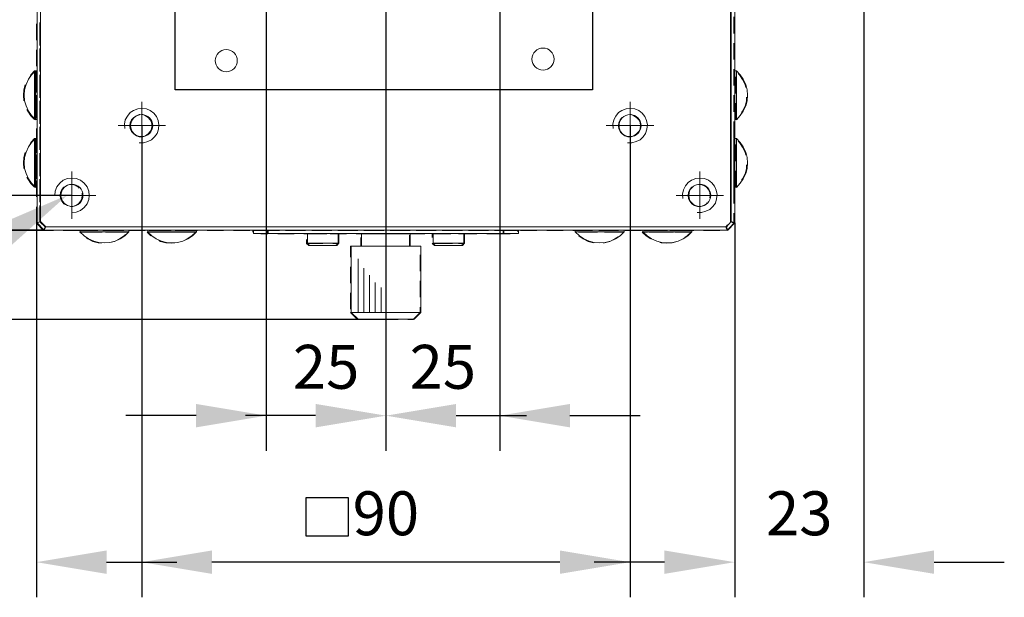
# Model space of a CAD drawing. Units: millimetres. Extents: x -67713 to 12318, y -7560 to 40105.
# Drawn here: x 12143 to 12199, y -7469 to -7436 of the extents above; entities that cross this region are included whole.
import ezdxf
from ezdxf import colors
from ezdxf.entities.mleader import LeaderData, LeaderLine
from ezdxf.math import Vec2, Vec3

# ---------------------------------------------------------------- set-up
doc = ezdxf.new("R2010")
doc.units = ezdxf.units.MM
doc.header["$LTSCALE"] = 10
doc.header["$PDMODE"] = 34
doc.layers.add('6文字层', color=3, linetype='Continuous')
doc.styles.get("Standard").update_dxf_attribs({"font": '黑体.ttf'})
doc.styles.add('TH-GBD2M', font='calibri.ttf', dxfattribs={"width": 0.8, "height": 2.5})
doc.dimstyles.new('TH-GBD2M', dxfattribs={"dimtxt": 2.5, "dimasz": 4, "dimexe": 2, "dimexo": 0, "dimgap": 1.5, "dimtad": 1, "dimdec": 4, "dimlfac": 0.1, "dimzin": 9, "dimdsep": 46, "dimtxsty": 'TH-GBD2M', "dimcen": 0, "dimclrt": 3, "dimadec": 0, "dimazin": 3, "dimtfac": 1, "dimtdec": 4, "dimtofl": 0, "dimtmove": 0, "dimatfit": 3, "dimfxl": 1, "dimtolj": 1, "dimtzin": 0, "dimarcsym": 0})

# ---------------------------------------------------------------- blocks, each defined once
blk = doc.blocks.new('*D1961')
at = {"layer": '6文字层', "color": 0, "lineweight": -2, "transparency": 16777216}
for p, q in [((12157.451, -7434.393), (12157.451, -7460.288)), ((12164.261, -7434.393), (12164.261, -7460.288)), ((12153.451, -7458.288), (12149.451, -7458.288)), ((12168.261, -7458.288), (12172.261, -7458.288))]:
    blk.add_line(p, q, dxfattribs=at)
at = {"layer": '6文字层', "color": 0, "transparency": 16777216}
for points in [[(12153.451, -7457.622), (12153.451, -7458.955), (12157.451, -7458.288)], [(12168.261, -7457.622), (12168.261, -7458.955), (12164.261, -7458.288)]]:
    blk.add_solid(points, dxfattribs=at)
at = {"layer": 'Defpoints', "color": 0, "transparency": 16777216}
for p in [(12157.451, -7434.393), (12164.261, -7434.393), (12157.451, -7458.288)]:
    blk.add_point(p, dxfattribs=at)
at = {"layer": '6文字层', "color": 3, "transparency": 16777216, "insert": (12160.856, -7455.508), "char_height": 2.5, "attachment_point": 5, "style": 'TH-GBD2M'}
blk.add_mtext('\\A1;25', dxfattribs=at)
blk = doc.blocks.new('*D1962')
at = {"layer": '6文字层', "color": 0, "lineweight": -2, "transparency": 16777216}
for p, q in [((12164.261, -7434.393), (12164.261, -7460.288)), ((12170.742, -7434.383), (12170.742, -7460.288)), ((12160.261, -7458.288), (12156.261, -7458.288)), ((12174.742, -7458.288), (12178.742, -7458.288))]:
    blk.add_line(p, q, dxfattribs=at)
at = {"layer": '6文字层', "color": 0, "transparency": 16777216}
for points in [[(12160.261, -7457.622), (12160.261, -7458.955), (12164.261, -7458.288)], [(12174.742, -7457.622), (12174.742, -7458.955), (12170.742, -7458.288)]]:
    blk.add_solid(points, dxfattribs=at)
at = {"layer": 'Defpoints', "color": 0, "transparency": 16777216}
for p in [(12164.261, -7434.393), (12170.742, -7434.383), (12164.261, -7458.288)]:
    blk.add_point(p, dxfattribs=at)
at = {"layer": '6文字层', "color": 3, "transparency": 16777216, "insert": (12167.502, -7455.508), "char_height": 2.5, "attachment_point": 5, "style": 'TH-GBD2M'}
blk.add_mtext('\\A1;25', dxfattribs=at)
blk = doc.blocks.new('*D1963')
at = {"layer": '6文字层', "color": 0, "lineweight": -2, "transparency": 16777216}
for p, q in [((12150.358, -7441.769), (12150.358, -7468.626)), ((12178.164, -7441.769), (12178.164, -7468.626)), ((12174.164, -7466.626), (12154.358, -7466.626))]:
    blk.add_line(p, q, dxfattribs=at)
at = {"layer": '6文字层', "color": 0, "transparency": 16777216}
for points in [[(12154.358, -7465.959), (12154.358, -7467.292), (12150.358, -7466.626)], [(12174.164, -7465.959), (12174.164, -7467.292), (12178.164, -7466.626)]]:
    blk.add_solid(points, dxfattribs=at)
at = {"layer": 'Defpoints', "color": 0, "transparency": 16777216}
for p in [(12150.358, -7441.769), (12178.164, -7441.769), (12150.358, -7466.626)]:
    blk.add_point(p, dxfattribs=at)
at = {"layer": '6文字层', "color": 3, "transparency": 16777216, "insert": (12164.261, -7463.845), "char_height": 2.5, "attachment_point": 5, "style": 'TH-GBD2M'}
blk.add_mtext('\\A1;90', dxfattribs=at)
blk = doc.blocks.new('*D1967')
at = {"layer": '6文字层', "color": 0, "lineweight": -2, "transparency": 16777216}
for p, q in [((12139.294, -7427.866), (12139.294, -7468.626)), ((12144.363, -7446.862), (12144.363, -7468.626)), ((12135.294, -7466.626), (12123.16, -7466.626)), ((12148.363, -7466.626), (12152.363, -7466.626))]:
    blk.add_line(p, q, dxfattribs=at)
at = {"layer": '6文字层', "color": 0, "transparency": 16777216}
for points in [[(12135.294, -7465.959), (12135.294, -7467.292), (12139.294, -7466.626)], [(12148.363, -7465.959), (12148.363, -7467.292), (12144.363, -7466.626)]]:
    blk.add_solid(points, dxfattribs=at)
at = {"layer": 'Defpoints', "color": 0, "transparency": 16777216}
for p in [(12139.294, -7427.866), (12144.363, -7446.862), (12139.294, -7466.626)]:
    blk.add_point(p, dxfattribs=at)
at = {"layer": '6文字层', "color": 3, "transparency": 16777216, "insert": (12127.227, -7463.845), "char_height": 2.5, "attachment_point": 5, "style": 'TH-GBD2M'}
blk.add_mtext('\\A1;12.5', dxfattribs=at)
blk = doc.blocks.new('*D1969')
at = {"layer": '6文字层', "color": 0, "lineweight": -2, "transparency": 16777216}
for p, q in [((12126.27, -7443.74), (12126.27, -7439.74)), ((12144.776, -7447.74), (12124.27, -7447.74)), ((12164.026, -7452.81), (12124.27, -7452.81)), ((12126.27, -7456.81), (12126.27, -7460.81))]:
    blk.add_line(p, q, dxfattribs=at)
at = {"layer": '6文字层', "color": 0, "transparency": 16777216}
for points in [[(12125.604, -7443.74), (12126.937, -7443.74), (12126.27, -7447.74)], [(12125.604, -7456.81), (12126.937, -7456.81), (12126.27, -7452.81)]]:
    blk.add_solid(points, dxfattribs=at)
at = {"layer": 'Defpoints', "color": 0, "transparency": 16777216}
for p in [(12126.27, -7447.74), (12144.776, -7447.74), (12164.026, -7452.81)]:
    blk.add_point(p, dxfattribs=at)
at = {"layer": '6文字层', "color": 3, "transparency": 16777216, "insert": (12123.49, -7450.275), "char_height": 2.5, "attachment_point": 5, "rotation": 90, "style": 'TH-GBD2M'}
blk.add_mtext('\\A1;12.5', dxfattribs=at)
blk = doc.blocks.new('*D1973')
at = {"layer": '6文字层', "color": 0, "lineweight": -2, "transparency": 16777216}
for p, q in [((12146.398, -7410.003), (12131.483, -7410.003)), ((12133.483, -7414.003), (12133.483, -7441.748)), ((12146.388, -7445.748), (12131.483, -7445.748))]:
    blk.add_line(p, q, dxfattribs=at)
at = {"layer": '6文字层', "color": 0, "transparency": 16777216}
for points in [[(12132.816, -7414.003), (12134.15, -7414.003), (12133.483, -7410.003)], [(12132.816, -7441.748), (12134.15, -7441.748), (12133.483, -7445.748)]]:
    blk.add_solid(points, dxfattribs=at)
at = {"layer": 'Defpoints', "color": 0, "transparency": 16777216}
for p in [(12146.398, -7410.003), (12133.483, -7445.748), (12146.388, -7445.748)]:
    blk.add_point(p, dxfattribs=at)
at = {"layer": '6文字层', "color": 3, "transparency": 16777216, "insert": (12130.702, -7427.875), "char_height": 2.5, "attachment_point": 5, "rotation": 90, "style": 'TH-GBD2M'}
blk.add_mtext('\\A1;100', dxfattribs=at)
blk = doc.blocks.new('*D1974')
at = {"layer": '6文字层', "color": 0, "lineweight": -2, "transparency": 16777216}
for p, q in [((12144.816, -7408.018), (12124.27, -7408.018)), ((12126.27, -7412.018), (12126.27, -7443.733)), ((12144.816, -7447.733), (12124.27, -7447.733))]:
    blk.add_line(p, q, dxfattribs=at)
at = {"layer": '6文字层', "color": 0, "transparency": 16777216}
for points in [[(12125.604, -7412.018), (12126.937, -7412.018), (12126.27, -7408.018)], [(12125.604, -7443.733), (12126.937, -7443.733), (12126.27, -7447.733)]]:
    blk.add_solid(points, dxfattribs=at)
at = {"layer": 'Defpoints', "color": 0, "transparency": 16777216}
for p in [(12144.816, -7408.018), (12126.27, -7447.733), (12144.816, -7447.733)]:
    blk.add_point(p, dxfattribs=at)
at = {"layer": '6文字层', "color": 3, "transparency": 16777216, "insert": (12123.49, -7427.875), "char_height": 2.5, "attachment_point": 5, "rotation": 90, "style": 'TH-GBD2M'}
blk.add_mtext('\\A1;120', dxfattribs=at)
blk = doc.blocks.new('*D1976')
at = {"layer": '6文字层', "color": 0, "lineweight": -2, "transparency": 16777216}
for p, q in [((12191.468, -7431.442), (12191.468, -7468.626)), ((12184.118, -7447.32), (12184.118, -7468.626)), ((12180.118, -7466.626), (12176.118, -7466.626)), ((12195.468, -7466.626), (12199.468, -7466.626))]:
    blk.add_line(p, q, dxfattribs=at)
at = {"layer": '6文字层', "color": 0, "transparency": 16777216}
for points in [[(12180.118, -7465.959), (12180.118, -7467.292), (12184.118, -7466.626)], [(12195.468, -7465.959), (12195.468, -7467.292), (12191.468, -7466.626)]]:
    blk.add_solid(points, dxfattribs=at)
at = {"layer": 'Defpoints', "color": 0, "transparency": 16777216}
for p in [(12191.468, -7431.442), (12184.118, -7447.32), (12184.118, -7466.626)]:
    blk.add_point(p, dxfattribs=at)
at = {"layer": '6文字层', "color": 3, "transparency": 16777216, "insert": (12187.793, -7463.845), "char_height": 2.5, "attachment_point": 5, "style": 'TH-GBD2M'}
blk.add_mtext('\\A1;23', dxfattribs=at)

msp = doc.modelspace()

# ---------------------------------------------------------------- linework, layer by layer
at = {"color": 7, "lineweight": 0}
msp.add_lwpolyline([(12144.40335, -7408.41104), (12144.6, -7408.48958), (12144.6, -7447.24143), (12144.40335, -7447.32003)], close=True, dxfattribs=at)
for points in [[(12184.11824, -7408.41104), (12184.11824, -7447.32003), (12183.92179, -7447.24143), (12183.92179, -7408.48958)], [(12183.88151, -7436.12128), (12183.88151, -7435.19113)], [(12144.36327, -7436.91842), (12144.36327, -7435.98828)], [(12144.5601, -7436.84041), (12144.5601, -7435.91026)], [(12183.88151, -7435.77246), (12183.88151, -7436.70261)], [(12184.07828, -7435.59761), (12184.07828, -7436.52776)], [(12144.5601, -7436.28733), (12144.5601, -7437.21748)], [(12183.88151, -7437.60821), (12183.88151, -7436.67806)], [(12183.88151, -7437.25938), (12183.88151, -7438.18953)], [(12184.07828, -7437.08454), (12184.07828, -7438.01469)], [(12144.36327, -7438.40535), (12144.36327, -7437.4752)], [(12144.5601, -7438.32734), (12144.5601, -7437.39719)], [(12144.5601, -7437.77426), (12144.5601, -7438.70441)], [(12183.88151, -7439.09513), (12183.88151, -7438.16498)], [(12144.30536, -7438.65387), (12144.089, -7438.88962), (12143.91208, -7439.14515), (12143.77465, -7439.43998), (12143.69611, -7439.73468), (12143.67627, -7440.04916), (12143.69611, -7440.36357), (12143.77465, -7440.65834), (12143.91208, -7440.9531), (12144.089, -7441.20863), (12144.30536, -7441.44438)], [(12144.00093, -7438.96657), (12144.04892, -7438.89741), (12144.26521, -7438.66081), (12144.26521, -7439.18622)], [(12144.26521, -7438.66081), (12144.36327, -7438.66081), (12144.36327, -7439.4929)], [(12144.40335, -7438.65387), (12144.30536, -7438.65387)], [(12144.30536, -7438.65387), (12144.30536, -7441.42473)], [(12144.5601, -7439.81426), (12144.5601, -7438.88412)], [(12183.88151, -7438.74631), (12183.88151, -7439.67646)], [(12184.07828, -7438.57146), (12184.07828, -7438.66081), (12184.07828, -7439.50161)], [(12184.17653, -7438.66081), (12184.07828, -7438.66081), (12184.07828, -7439.49271)], [(12184.21643, -7438.65387), (12184.11824, -7438.65387)], [(12184.21643, -7441.44438), (12184.43259, -7441.20863), (12184.60951, -7440.9531), (12184.74694, -7440.65834), (12184.82567, -7440.36357), (12184.84532, -7440.04916), (12184.82567, -7439.73468), (12184.74694, -7439.43998), (12184.60951, -7439.14515), (12184.43259, -7438.88962), (12184.21643, -7438.65387)], [(12184.21643, -7441.42473), (12184.21643, -7438.65387)], [(12184.31348, -7438.81075), (12184.39263, -7438.89741), (12184.56942, -7439.15222), (12184.70698, -7439.44685), (12184.75259, -7439.61837)], [(12143.65622, -7440.37117), (12143.63631, -7440.0563), (12143.65622, -7439.74168), (12143.73311, -7439.45232)], [(12144.26521, -7439.93774), (12144.26521, -7439.00759)], [(12144.36327, -7439.89228), (12144.36327, -7438.96213)], [(12144.5601, -7439.26119), (12144.5601, -7440.19133)], [(12184.17653, -7439.93813), (12184.17653, -7439.00798)], [(12184.17653, -7439.94468), (12184.17653, -7439.01453)], [(12144.26521, -7439.743), (12144.26521, -7440.67315)], [(12144.36327, -7440.04968), (12144.36327, -7440.97983)], [(12183.88151, -7440.58206), (12183.88151, -7439.65191)], [(12184.07828, -7440.04949), (12184.07828, -7440.97963)], [(12184.07828, -7440.05839), (12184.07828, -7440.98854)], [(12144.26521, -7441.42466), (12144.26521, -7440.49451)], [(12144.36327, -7441.3792), (12144.36327, -7440.44906)], [(12144.5601, -7441.30119), (12144.5601, -7440.37104)], [(12150.35774, -7440.42253), (12150.35774, -7443.11471)], [(12178.16385, -7440.42253), (12178.16385, -7443.11471)], [(12183.88151, -7440.23324), (12183.88151, -7441.16338)], [(12184.17653, -7441.42506), (12184.17653, -7440.49491)], [(12184.17653, -7441.43161), (12184.17653, -7440.50146)], [(12184.79807, -7440.17001), (12184.78539, -7440.37117), (12184.70698, -7440.66522), (12184.56942, -7440.95998), (12184.51309, -7441.04138)], [(12144.26521, -7441.22992), (12144.26521, -7441.43161), (12144.04892, -7441.21544), (12143.87212, -7440.95998), (12143.82881, -7440.86718)], [(12144.5601, -7440.74811), (12144.5601, -7441.67826)], [(12150.21029, -7442.76106), (12150.45613, -7442.76106), (12150.70163, -7442.68744), (12150.92258, -7442.58905), (12151.09452, -7442.41723), (12151.2419, -7442.22079), (12151.31586, -7441.97509), (12151.34036, -7441.72925), (12151.29116, -7441.48361), (12151.19271, -7441.26261), (12151.04566, -7441.06597), (12150.84902, -7440.91852), (12150.62788, -7440.82013), (12150.38224, -7440.79583), (12150.1368, -7440.82013), (12149.89096, -7440.91852), (12149.69465, -7441.04147), (12149.54727, -7441.23817), (12149.42432, -7441.45905), (12149.37513, -7441.70449), (12149.40002, -7441.95039)], [(12149.68889, -7441.78532), (12149.70841, -7441.60847), (12149.78714, -7441.45126), (12149.90485, -7441.3137), (12150.06232, -7441.21544), (12150.2192, -7441.15662), (12150.26139, -7441.15662)], [(12150.94668, -7441.78532), (12150.92683, -7441.60847), (12150.84849, -7441.45126), (12150.73039, -7441.3137), (12150.57292, -7441.21544), (12150.41604, -7441.15662), (12150.37396, -7441.15662)], [(12178.01647, -7442.76106), (12178.2623, -7442.76106), (12178.50774, -7442.68744), (12178.72868, -7442.58905), (12178.90083, -7442.41723), (12179.04808, -7442.22079), (12179.12197, -7441.97509), (12179.14647, -7441.72925), (12179.09727, -7441.48361), (12178.99921, -7441.26261), (12178.85183, -7441.06597), (12178.65519, -7440.91852), (12178.43405, -7440.82013), (12178.18841, -7440.79583), (12177.94291, -7440.82013), (12177.69727, -7440.91852), (12177.50063, -7441.04147), (12177.35338, -7441.23817), (12177.23049, -7441.45905), (12177.18123, -7441.70449), (12177.20593, -7441.95039)], [(12178.75266, -7441.78532), (12178.73314, -7441.60847), (12178.65441, -7441.45126), (12178.53669, -7441.3137), (12178.37942, -7441.21544), (12178.22202, -7441.15662), (12178.18015, -7441.15662)], [(12178.26758, -7441.17365), (12178.37942, -7441.21544), (12178.53669, -7441.3137), (12178.65441, -7441.45126), (12178.73314, -7441.60847), (12178.75266, -7441.78532), (12178.74273, -7441.87529)], [(12183.88151, -7442.06899), (12183.88151, -7441.13884)], [(12144.30536, -7441.42473), (12144.40335, -7441.42473)], [(12149.87308, -7441.35082), (12149.78714, -7441.45126), (12149.70841, -7441.60847), (12149.68889, -7441.78532), (12149.70841, -7441.96225), (12149.78714, -7442.11952), (12149.8459, -7442.18812)], [(12150.76229, -7441.35086), (12150.84849, -7441.45126), (12150.92683, -7441.60847), (12150.94668, -7441.78532), (12150.92683, -7441.96225), (12150.84849, -7442.11952), (12150.78953, -7442.18813)], [(12177.59312, -7442.11952), (12177.51471, -7441.96225), (12177.49506, -7441.78532), (12177.51471, -7441.60847), (12177.59312, -7441.45126), (12177.71116, -7441.3137), (12177.74638, -7441.29172)], [(12177.67925, -7441.35088), (12177.59312, -7441.45126), (12177.51471, -7441.60847), (12177.49506, -7441.78532), (12177.51471, -7441.96225), (12177.59312, -7442.11952), (12177.65209, -7442.18818)], [(12183.88151, -7441.72016), (12183.88151, -7442.65031)], [(12184.07828, -7441.54532), (12184.07828, -7442.47546)], [(12184.11824, -7441.42473), (12184.21643, -7441.42473)], [(12144.36327, -7442.86613), (12144.36327, -7442.51241), (12144.36327, -7441.93598)], [(12144.5601, -7442.78811), (12144.5601, -7441.85797)], [(12144.5601, -7442.23504), (12144.5601, -7443.16519)], [(12149.0216, -7441.77845), (12151.71373, -7441.77845)], [(12150.30328, -7442.41442), (12150.2192, -7442.41442), (12150.06232, -7442.35514), (12149.90485, -7442.25695), (12149.78714, -7442.11952), (12149.70841, -7441.96225), (12149.6935, -7441.82711)], [(12150.33208, -7442.41442), (12150.41604, -7442.41442), (12150.57292, -7442.35514), (12150.73039, -7442.25695), (12150.84849, -7442.11952), (12150.92683, -7441.96225), (12150.942, -7441.8271)], [(12176.80806, -7441.77845), (12179.5199, -7441.77845)], [(12178.4413, -7442.31651), (12178.37942, -7442.35514), (12178.22202, -7442.41442), (12178.0257, -7442.41442), (12177.86863, -7442.35514), (12177.71116, -7442.25695), (12177.62044, -7442.15133)], [(12178.13837, -7442.41442), (12178.22202, -7442.41442), (12178.37942, -7442.35514), (12178.53669, -7442.25695), (12178.65441, -7442.11952), (12178.73314, -7441.96225), (12178.74806, -7441.827)], [(12144.30536, -7442.50553), (12144.089, -7442.74141), (12143.91208, -7442.99681), (12143.77465, -7443.29157), (12143.69611, -7443.5864), (12143.67627, -7443.90076), (12143.69611, -7444.21511), (12143.77465, -7444.51), (12143.91208, -7444.80464), (12144.089, -7445.06016), (12144.30536, -7445.29598)], [(12144.00106, -7442.81745), (12144.04892, -7442.74822), (12144.26521, -7442.51241), (12144.26521, -7443.03842)], [(12144.26521, -7442.51241), (12144.36327, -7442.51241), (12144.36327, -7443.3445)], [(12144.26521, -7443.79064), (12144.26521, -7442.8605)], [(12144.40335, -7442.50553), (12144.30536, -7442.50553)], [(12144.30536, -7442.50553), (12144.30536, -7445.27619)], [(12183.88151, -7443.55591), (12183.88151, -7442.62576)], [(12184.17653, -7442.51241), (12184.07828, -7442.51241), (12184.07828, -7443.3443)], [(12184.21643, -7442.50553), (12184.11824, -7442.50553)], [(12184.17653, -7443.79104), (12184.17653, -7442.86089)], [(12184.17653, -7443.79693), (12184.17653, -7442.86678)], [(12184.21643, -7445.29598), (12184.43259, -7445.06016), (12184.60951, -7444.80464), (12184.74694, -7444.51), (12184.82567, -7444.21511), (12184.84532, -7443.90076), (12184.82567, -7443.5864), (12184.74694, -7443.29157), (12184.60951, -7442.99681), (12184.43259, -7442.74141), (12184.21643, -7442.50553)], [(12184.21643, -7445.27619), (12184.21643, -7442.50553)], [(12184.31328, -7442.66164), (12184.39263, -7442.74822), (12184.56942, -7443.00395), (12184.70698, -7443.29839), (12184.75239, -7443.46928)], [(12143.65622, -7444.22211), (12143.63631, -7443.90763), (12143.65622, -7443.59348), (12143.73327, -7443.30328)], [(12144.36327, -7444.35306), (12144.36327, -7443.42291)], [(12144.5601, -7444.27504), (12144.5601, -7443.34489)], [(12183.88151, -7443.20709), (12183.88151, -7444.13724)], [(12184.07828, -7443.03224), (12184.07828, -7443.96239)], [(12144.26521, -7443.59519), (12144.26521, -7444.52534)], [(12144.36327, -7443.90128), (12144.36327, -7444.83143)], [(12144.5601, -7443.72196), (12144.5601, -7444.65211)], [(12150.35774, -7443.68459), (12150.35774, -7464.86838)], [(12178.16385, -7443.68459), (12178.16385, -7464.86838)], [(12184.07828, -7443.90108), (12184.07828, -7444.83123)], [(12144.26521, -7445.27757), (12144.26521, -7444.34742)], [(12146.3883, -7444.39203), (12146.3883, -7447.08422)], [(12182.13348, -7444.39203), (12182.13348, -7447.08422)], [(12183.88151, -7445.04284), (12183.88151, -7444.11269)], [(12184.07828, -7444.51917), (12184.07828, -7445.28386)], [(12184.17653, -7445.27796), (12184.17653, -7444.34781)], [(12184.17653, -7445.28386), (12184.17653, -7444.35371)], [(12184.79809, -7444.0209), (12184.78539, -7444.22211), (12184.70698, -7444.51681), (12184.56942, -7444.81171), (12184.51355, -7444.89245)], [(12144.26521, -7445.08212), (12144.26521, -7445.28386), (12144.04892, -7445.06717), (12143.87212, -7444.81171), (12143.82854, -7444.71828)], [(12144.36327, -7445.83998), (12144.36327, -7445.28386), (12144.36327, -7444.90983)], [(12144.5601, -7445.76197), (12144.5601, -7444.83182)], [(12146.3883, -7446.7305), (12146.63394, -7446.706), (12146.87938, -7446.60761), (12147.07602, -7446.43574), (12147.24797, -7446.23922), (12147.34622, -7445.99372), (12147.37072, -7445.74788), (12147.34622, -7445.50225), (12147.24797, -7445.25674), (12147.07602, -7445.06016), (12146.87938, -7444.88822), (12146.63394, -7444.78996), (12146.3883, -7444.7652), (12146.14267, -7444.78996), (12145.89696, -7444.88822), (12145.70032, -7445.06016), (12145.52857, -7445.25674), (12145.43019, -7445.50225), (12145.40549, -7445.74788)], [(12181.9861, -7446.7305), (12182.23174, -7446.7305), (12182.47718, -7446.65681), (12182.69852, -7446.55855), (12182.87046, -7446.38661), (12183.01791, -7446.18997), (12183.0914, -7445.94446), (12183.1159, -7445.69889), (12183.06671, -7445.45299), (12182.96865, -7445.23204), (12182.82127, -7445.03547), (12182.62463, -7444.88822), (12182.40369, -7444.78996), (12182.15785, -7444.7652), (12181.91234, -7444.78996), (12181.66671, -7444.88822), (12181.47007, -7445.0109), (12181.32281, -7445.20755), (12181.19993, -7445.42855), (12181.15067, -7445.67419), (12181.17537, -7445.91983)], [(12183.88151, -7444.69401), (12183.88151, -7445.62416)], [(12144.30536, -7445.27619), (12144.40335, -7445.27619)], [(12144.5601, -7445.20889), (12144.5601, -7446.13904)], [(12145.93581, -7445.28386), (12145.8177, -7445.42148), (12145.73897, -7445.57797), (12145.71945, -7445.75496), (12145.73897, -7445.93162), (12145.8177, -7446.08896), (12145.84498, -7446.12073)], [(12146.00593, -7446.27041), (12145.93581, -7446.22652), (12145.8177, -7446.08896), (12145.73897, -7445.93162), (12145.71945, -7445.75496), (12145.73897, -7445.57797), (12145.79937, -7445.45793)], [(12145.8177, -7445.42148), (12145.93581, -7445.28386), (12146.09269, -7445.18508), (12146.25016, -7445.12626), (12146.4464, -7445.12626), (12146.60387, -7445.18508), (12146.63009, -7445.20156)], [(12146.80491, -7445.33516), (12146.76095, -7445.28386), (12146.60387, -7445.18508), (12146.4464, -7445.12626), (12146.25016, -7445.12626), (12146.09269, -7445.18508), (12145.97033, -7445.26212)], [(12146.96232, -7445.62364), (12146.97705, -7445.75496), (12146.9572, -7445.93162), (12146.87886, -7446.08896), (12146.76095, -7446.22652), (12146.60387, -7446.32471), (12146.53076, -7446.35205)], [(12181.75106, -7445.23963), (12181.68079, -7445.28386), (12181.56275, -7445.42148), (12181.48435, -7445.57797), (12181.4645, -7445.75496), (12181.48435, -7445.93162), (12181.54451, -7446.05236)], [(12181.68079, -7446.22652), (12181.56275, -7446.08896), (12181.48435, -7445.93162), (12181.4645, -7445.75496), (12181.48435, -7445.57797), (12181.56275, -7445.42148), (12181.59022, -7445.38946)], [(12182.05932, -7445.12626), (12182.19158, -7445.12626), (12182.34886, -7445.18508), (12182.506, -7445.28386), (12182.62404, -7445.42148), (12182.70258, -7445.57797), (12182.71222, -7445.6654)], [(12182.7076, -7445.88621), (12182.7221, -7445.75496), (12182.70258, -7445.57797), (12182.62404, -7445.42148), (12182.506, -7445.28386), (12182.34886, -7445.18508), (12182.27578, -7445.15775)], [(12183.88151, -7446.52976), (12183.88151, -7445.59962)], [(12184.07828, -7445.28386), (12184.07828, -7446.21401)], [(12184.11824, -7445.27619), (12184.21643, -7445.27619)], [(12145.05197, -7445.74788), (12147.74409, -7445.74788)], [(12146.31432, -7446.38359), (12146.4464, -7446.38359), (12146.60387, -7446.32471), (12146.76095, -7446.22652), (12146.87886, -7446.08896), (12146.9572, -7445.93162), (12146.967, -7445.84441)], [(12180.7775, -7445.74788), (12183.48934, -7445.74788)], [(12181.56275, -7446.08896), (12181.68079, -7446.22652), (12181.83774, -7446.32471), (12181.99514, -7446.38359), (12182.19158, -7446.38359), (12182.34886, -7446.32471), (12182.37542, -7446.30811)], [(12182.5504, -7446.17478), (12182.506, -7446.22652), (12182.34886, -7446.32471), (12182.19158, -7446.38359), (12181.99514, -7446.38359), (12181.83774, -7446.32471), (12181.71546, -7446.24821)], [(12183.88151, -7446.18094), (12183.88151, -7447.11109)], [(12144.36327, -7447.32691), (12144.36327, -7446.39676)], [(12144.5601, -7446.69582), (12144.5601, -7447.24889), (12144.36327, -7447.32691)], [(12144.5601, -7447.24889), (12144.5601, -7446.31874)], [(12184.07828, -7446.77078), (12184.07828, -7447.32691), (12183.88151, -7447.24889), (12183.88151, -7447.08654)], [(12144.85461, -7447.5432), (12144.7762, -7447.74036), (12144.36327, -7447.32691), (12144.48748, -7447.27768)], [(12144.8947, -7447.53619), (12144.81616, -7447.7327), (12144.40335, -7447.32003)], [(12144.93023, -7447.5432), (12144.85461, -7447.5432), (12144.5601, -7447.24889)], [(12183.92179, -7447.24143), (12183.64661, -7447.53619), (12144.8947, -7447.53619), (12144.6, -7447.24143)], [(12164.27065, -7453.68696), (12164.27065, -7446.92694)], [(12184.07828, -7447.32691), (12183.68519, -7447.74036), (12183.60646, -7447.5432), (12183.70707, -7447.43555)], [(12184.11824, -7447.32003), (12183.72515, -7447.7327), (12183.64661, -7447.53619)], [(12145.33285, -7447.74036), (12144.7762, -7447.74036), (12144.85461, -7447.5432), (12145.01592, -7447.5432)], [(12183.72515, -7447.7327), (12144.81616, -7447.7327)], [(12146.41715, -7447.5432), (12145.48701, -7447.5432)], [(12145.5727, -7447.5432), (12146.50285, -7447.5432)], [(12146.81977, -7447.74036), (12145.88963, -7447.74036)], [(12147.58494, -7447.74036), (12146.81977, -7447.74036)], [(12146.81977, -7447.83809), (12147.74992, -7447.83809)], [(12146.84021, -7447.83096), (12147.07602, -7448.04718), (12147.33155, -7448.22384), (12147.62618, -7448.36153), (12147.92108, -7448.4402), (12148.23543, -7448.45972), (12148.54998, -7448.4402), (12148.84461, -7448.36153), (12149.13931, -7448.22384), (12149.39478, -7448.04718), (12149.63059, -7447.83096)], [(12146.85973, -7447.7327), (12146.85973, -7447.83096)], [(12146.85973, -7447.83096), (12149.63059, -7447.83096)], [(12146.92517, -7447.74036), (12147.85532, -7447.74036)], [(12147.90408, -7447.5432), (12146.97393, -7447.5432)], [(12147.05963, -7447.5432), (12147.98978, -7447.5432)], [(12148.10357, -7447.83809), (12147.17343, -7447.83809)], [(12149.07187, -7447.74036), (12148.14172, -7447.74036)], [(12148.3067, -7447.83809), (12149.23685, -7447.83809)], [(12148.41209, -7447.74036), (12149.34224, -7447.74036)], [(12149.39101, -7447.5432), (12148.46086, -7447.5432)], [(12148.54656, -7447.5432), (12149.4767, -7447.5432)], [(12149.5905, -7447.83809), (12148.66035, -7447.83809)], [(12150.5588, -7447.74036), (12149.62865, -7447.74036)], [(12149.63059, -7447.83096), (12149.63059, -7447.7327)], [(12150.87793, -7447.5432), (12149.94778, -7447.5432)], [(12150.03348, -7447.5432), (12150.96363, -7447.5432)], [(12150.88747, -7448.05399), (12150.66482, -7447.84438), (12151.28668, -7447.83809)], [(12150.69174, -7447.83096), (12150.92755, -7448.04718), (12151.18308, -7448.22384), (12151.47791, -7448.36153), (12151.77261, -7448.4402), (12152.08716, -7448.45972), (12152.40151, -7448.4402), (12152.69614, -7448.36153), (12152.99104, -7448.22384), (12153.24631, -7448.04718), (12153.48232, -7447.83096)], [(12150.71146, -7447.7327), (12150.71146, -7447.83096)], [(12150.71146, -7447.83096), (12153.48232, -7447.83096)], [(12150.7769, -7447.74036), (12151.70704, -7447.74036)], [(12151.9553, -7447.83809), (12151.02515, -7447.83809)], [(12152.04572, -7447.74036), (12151.11558, -7447.74036)], [(12152.36486, -7447.5432), (12151.43471, -7447.5432)], [(12151.52041, -7447.5432), (12152.45055, -7447.5432)], [(12151.84346, -7447.83809), (12152.77361, -7447.83809)], [(12152.26382, -7447.74036), (12153.19397, -7447.74036)], [(12153.44223, -7447.83809), (12152.51208, -7447.83809)], [(12153.53265, -7447.74036), (12153.44223, -7447.74036), (12152.6025, -7447.74036)], [(12153.33039, -7447.83809), (12153.44223, -7447.83809), (12153.20642, -7448.05399), (12152.95108, -7448.23151), (12152.78106, -7448.31082)], [(12153.85179, -7447.5432), (12152.92164, -7447.5432)], [(12153.00733, -7447.5432), (12153.93748, -7447.5432)], [(12153.48232, -7447.83096), (12153.48232, -7447.7327)], [(12155.01958, -7447.74036), (12154.08943, -7447.74036)], [(12155.33871, -7447.5432), (12154.40856, -7447.5432)], [(12154.49426, -7447.5432), (12155.42441, -7447.5432)], [(12156.5065, -7447.74036), (12155.57635, -7447.74036)], [(12156.82564, -7447.5432), (12155.89549, -7447.5432)], [(12155.98119, -7447.5432), (12156.91133, -7447.5432)], [(12157.51005, -7447.74036), (12156.68458, -7447.74036), (12156.68458, -7447.84504)], [(12157.55001, -7447.92921), (12156.72467, -7447.92921), (12156.72467, -7447.7327)], [(12157.99343, -7447.74036), (12157.51005, -7447.74036), (12157.06328, -7447.74036)], [(12157.15037, -7447.93602), (12157.51005, -7447.93602), (12157.51005, -7447.74036)], [(12158.31256, -7447.5432), (12157.38242, -7447.5432)], [(12157.46811, -7447.5432), (12158.39826, -7447.5432)], [(12157.54916, -7447.93602), (12157.51005, -7447.93602), (12157.51005, -7447.74036), (12158.20544, -7447.74036)], [(12170.97158, -7447.92921), (12157.55001, -7447.92921), (12157.55001, -7447.7327)], [(12159.48035, -7447.74036), (12158.55021, -7447.74036)], [(12158.76221, -7447.74036), (12159.69236, -7447.74036)], [(12159.79949, -7447.5432), (12158.86934, -7447.5432)], [(12158.95504, -7447.5432), (12159.88519, -7447.5432)], [(12160.96728, -7447.74036), (12160.03713, -7447.74036)], [(12160.24914, -7447.74036), (12161.17929, -7447.74036)], [(12161.28642, -7447.5432), (12160.35627, -7447.5432)], [(12160.44196, -7447.5432), (12161.37211, -7447.5432)], [(12162.45421, -7447.74036), (12161.52406, -7447.74036)], [(12161.73607, -7447.74036), (12162.66621, -7447.74036)], [(12162.77334, -7447.5432), (12161.8432, -7447.5432)], [(12161.92889, -7447.5432), (12162.85904, -7447.5432)], [(12163.94113, -7447.74036), (12163.01098, -7447.74036)], [(12163.22299, -7447.74036), (12164.15314, -7447.74036)], [(12164.26027, -7447.5432), (12163.33012, -7447.5432)], [(12163.41582, -7447.5432), (12164.34597, -7447.5432)], [(12165.42806, -7447.74036), (12164.49791, -7447.74036)], [(12164.70992, -7447.74036), (12165.64007, -7447.74036)], [(12165.74719, -7447.5432), (12164.81705, -7447.5432)], [(12164.90274, -7447.5432), (12165.83289, -7447.5432)], [(12166.91499, -7447.74036), (12165.98484, -7447.74036)], [(12166.19684, -7447.74036), (12167.12699, -7447.74036)], [(12167.23412, -7447.5432), (12166.30397, -7447.5432)], [(12166.38967, -7447.5432), (12167.31982, -7447.5432)], [(12168.40191, -7447.74036), (12167.47176, -7447.74036)], [(12167.68377, -7447.74036), (12168.61392, -7447.74036)], [(12168.72105, -7447.5432), (12167.7909, -7447.5432)], [(12167.8766, -7447.5432), (12168.80674, -7447.5432)], [(12169.88884, -7447.74036), (12168.95869, -7447.74036)], [(12169.1707, -7447.74036), (12170.10085, -7447.74036)], [(12170.20797, -7447.5432), (12169.27783, -7447.5432)], [(12169.36352, -7447.5432), (12170.29367, -7447.5432)], [(12171.37576, -7447.74036), (12170.93149, -7447.74036), (12170.44562, -7447.74036)], [(12170.65762, -7447.74036), (12170.93149, -7447.74036), (12170.93149, -7447.93602)], [(12171.6949, -7447.5432), (12170.76475, -7447.5432)], [(12170.85045, -7447.5432), (12171.78059, -7447.5432)], [(12170.93149, -7447.74036), (12171.77655, -7447.74036), (12171.77655, -7447.82545)], [(12171.33034, -7447.93602), (12170.93149, -7447.93602), (12170.93149, -7447.74036)], [(12170.97158, -7447.7327), (12170.97158, -7447.92921)], [(12171.81664, -7447.7327), (12171.81664, -7447.92921), (12170.97158, -7447.92921)], [(12172.86269, -7447.74036), (12171.93254, -7447.74036)], [(12173.18183, -7447.5432), (12172.25168, -7447.5432)], [(12172.33737, -7447.5432), (12173.26752, -7447.5432)], [(12174.34962, -7447.74036), (12173.41947, -7447.74036)], [(12174.66875, -7447.5432), (12173.7386, -7447.5432)], [(12173.8243, -7447.5432), (12174.75445, -7447.5432)], [(12175.83654, -7447.74036), (12174.99932, -7447.74036), (12174.9064, -7447.74036)], [(12175.03947, -7447.7327), (12175.03947, -7447.83096)], [(12175.03947, -7447.83096), (12175.27528, -7448.04718), (12175.53075, -7448.22384), (12175.82545, -7448.36153), (12176.12028, -7448.4402), (12176.43463, -7448.45972), (12176.74898, -7448.4402), (12177.04387, -7448.36153), (12177.33851, -7448.22384), (12177.59404, -7448.04718), (12177.82985, -7447.83096)], [(12175.03947, -7447.83096), (12177.82985, -7447.83096)], [(12175.08486, -7447.74036), (12176.01501, -7447.74036)], [(12175.22501, -7447.83809), (12176.15516, -7447.83809)], [(12176.15568, -7447.5432), (12175.22553, -7447.5432)], [(12175.31123, -7447.5432), (12176.24137, -7447.5432)], [(12176.30297, -7447.83809), (12175.37282, -7447.83809)], [(12177.32347, -7447.74036), (12176.39332, -7447.74036)], [(12176.57179, -7447.74036), (12177.50194, -7447.74036)], [(12176.71194, -7447.83809), (12177.64208, -7447.83809)], [(12177.6426, -7447.5432), (12176.71246, -7447.5432)], [(12176.79815, -7447.5432), (12177.7283, -7447.5432)], [(12177.78989, -7447.83809), (12176.85974, -7447.83809)], [(12177.82985, -7447.83096), (12177.82985, -7447.7327)], [(12178.81039, -7447.74036), (12177.88025, -7447.74036)], [(12179.12953, -7447.5432), (12178.19938, -7447.5432)], [(12178.28508, -7447.5432), (12179.21523, -7447.5432)], [(12179.34239, -7448.23151), (12179.08686, -7448.05399), (12178.85104, -7447.83809), (12179.15034, -7447.83809)], [(12178.891, -7447.7327), (12178.891, -7447.83096)], [(12178.891, -7447.83096), (12179.12682, -7448.04718), (12179.38228, -7448.22384), (12179.67717, -7448.36153), (12179.97181, -7448.4402), (12180.28616, -7448.45972), (12180.60071, -7448.4402), (12180.89541, -7448.36153), (12181.19024, -7448.22384), (12181.44557, -7448.04718), (12181.68138, -7447.83096)], [(12178.891, -7447.83096), (12181.68138, -7447.83096)], [(12178.93679, -7447.74036), (12179.86694, -7447.74036)], [(12180.1545, -7447.83809), (12179.22435, -7447.83809)], [(12180.29732, -7447.74036), (12179.36717, -7447.74036)], [(12180.61646, -7447.5432), (12179.68631, -7447.5432)], [(12179.70712, -7447.83809), (12180.63726, -7447.83809)], [(12179.772, -7447.5432), (12180.70215, -7447.5432)], [(12180.42372, -7447.74036), (12181.35386, -7447.74036)], [(12181.64142, -7447.83809), (12180.71128, -7447.83809)], [(12181.78425, -7447.74036), (12181.64142, -7447.74036), (12180.8541, -7447.74036)], [(12182.10338, -7447.5432), (12181.17323, -7447.5432)], [(12181.19404, -7447.83809), (12181.64142, -7447.83809), (12181.40561, -7448.05399), (12181.27171, -7448.14704)], [(12181.25893, -7447.5432), (12182.18908, -7447.5432)], [(12181.68138, -7447.83096), (12181.68138, -7447.7327)], [(12183.27117, -7447.74036), (12182.34102, -7447.74036)], [(12183.59031, -7447.5432), (12182.66016, -7447.5432)], [(12182.74586, -7447.5432), (12183.60646, -7447.5432), (12183.63225, -7447.60779)], [(12148.08151, -7448.45966), (12147.88093, -7448.44708), (12147.58649, -7448.36913), (12147.2914, -7448.23151), (12147.21011, -7448.17502)], [(12149.44068, -7447.97526), (12149.35469, -7448.05399), (12149.09923, -7448.23151), (12148.80472, -7448.36913), (12148.63321, -7448.41445)], [(12152.24757, -7448.45421), (12152.04688, -7448.4668), (12151.73253, -7448.44708), (12151.43783, -7448.36913), (12151.33882, -7448.32292)], [(12159.03608, -7447.93602), (12158.10594, -7447.93602)], [(12160.52301, -7447.93602), (12159.75027, -7447.93602), (12159.59286, -7447.93602)], [(12159.75027, -7448.26989), (12159.75027, -7448.48645)], [(12159.79022, -7447.92921), (12159.79022, -7448.47944)], [(12160.90339, -7447.93609), (12159.97324, -7447.93609)], [(12162.00994, -7447.93602), (12161.53857, -7447.93602), (12161.07979, -7447.93602)], [(12161.23719, -7448.48645), (12161.53857, -7448.48645), (12161.53857, -7447.93609), (12161.46017, -7447.93609)], [(12161.57847, -7448.47944), (12161.57847, -7447.92921)], [(12163.49686, -7447.93602), (12162.83554, -7447.93602), (12162.56671, -7447.93602)], [(12162.83554, -7448.13921), (12162.83554, -7448.64352), (12163.26138, -7448.64352)], [(12162.87543, -7447.92921), (12162.87543, -7448.63671)], [(12164.11928, -7447.93602), (12163.18913, -7447.93602)], [(12164.98379, -7447.93602), (12164.05364, -7447.93602)], [(12165.6062, -7447.93602), (12164.67605, -7447.93602)], [(12165.30508, -7448.64352), (12165.6062, -7448.64352), (12165.6062, -7448.0145)], [(12166.47072, -7447.93602), (12165.6062, -7447.93602), (12165.54057, -7447.93602)], [(12165.64616, -7448.63671), (12165.64616, -7447.92921)], [(12166.90317, -7447.93602), (12167.83332, -7447.93602)], [(12166.90317, -7448.15218), (12166.90317, -7447.93602)], [(12166.94332, -7447.92921), (12166.94332, -7448.47944)], [(12167.95764, -7447.93602), (12167.02749, -7447.93602)], [(12168.39009, -7447.93602), (12168.69128, -7447.93602), (12168.69128, -7448.48638), (12168.61267, -7448.48638)], [(12169.44457, -7447.93602), (12168.69128, -7447.93602), (12168.51442, -7447.93602)], [(12168.73137, -7448.47944), (12168.73137, -7447.92921)], [(12170.93149, -7447.93602), (12170.00135, -7447.93602)], [(12176.08038, -7448.44708), (12175.78549, -7448.36913), (12175.49066, -7448.23151), (12175.24454, -7448.0604)], [(12177.48078, -7448.10493), (12177.29862, -7448.23151), (12177.00372, -7448.36913), (12176.70909, -7448.44708), (12176.63112, -7448.45197)], [(12180.77471, -7448.39045), (12180.56062, -7448.44708), (12180.24627, -7448.4668), (12179.93192, -7448.44708), (12179.85578, -7448.42695)], [(12159.75027, -7448.48645), (12160.68041, -7448.48645)], [(12159.75027, -7448.48645), (12160.68041, -7448.48645)], [(12160.40176, -7448.60429), (12159.86817, -7448.60429), (12159.75027, -7448.48645)], [(12159.79022, -7448.47944), (12159.90813, -7448.59734)], [(12159.79022, -7448.47944), (12161.57847, -7448.47944)], [(12159.90813, -7448.59734), (12161.46056, -7448.59734)], [(12161.23719, -7448.48645), (12161.53857, -7448.48645), (12161.42047, -7448.60429), (12160.95854, -7448.60429)], [(12161.46056, -7448.59734), (12161.57847, -7448.47944)], [(12162.24601, -7448.64352), (12162.83554, -7448.64352), (12163.17616, -7448.64352)], [(12162.24601, -7449.25913), (12162.24601, -7448.64352)], [(12162.2859, -7448.63671), (12162.2859, -7452.40964)], [(12166.25534, -7448.63671), (12162.2859, -7448.63671)], [(12163.73294, -7448.64352), (12164.66308, -7448.64352)], [(12163.81816, -7448.64352), (12164.7483, -7448.64352)], [(12165.21986, -7448.64352), (12165.6062, -7448.64352), (12166.15001, -7448.64352)], [(12166.25534, -7452.40964), (12166.25534, -7448.63671)], [(12166.90317, -7448.48645), (12167.83332, -7448.48645)], [(12167.55433, -7448.60429), (12167.02107, -7448.60429), (12166.90317, -7448.48645)], [(12166.94332, -7448.47944), (12167.06103, -7448.59734)], [(12166.94332, -7448.47944), (12168.73137, -7448.47944)], [(12167.06103, -7448.59734), (12168.61346, -7448.59734)], [(12168.0559, -7448.48638), (12167.12575, -7448.48638)], [(12168.39009, -7448.48645), (12168.69128, -7448.48645), (12168.57337, -7448.60429), (12168.11111, -7448.60429)], [(12168.61346, -7448.59734), (12168.73137, -7448.47944)], [(12162.68272, -7452.40964), (12162.68272, -7449.3638)], [(12166.21545, -7449.13487), (12166.21545, -7450.06501)], [(12162.24601, -7450.74605), (12162.24601, -7449.8159)], [(12163.00801, -7452.40964), (12163.00801, -7449.88685)], [(12163.33337, -7452.40964), (12163.33337, -7450.28943)], [(12163.65866, -7452.40964), (12163.65866, -7450.7042)], [(12166.21545, -7450.62179), (12166.21545, -7451.55194)], [(12163.98395, -7452.40964), (12163.98395, -7450.98658)], [(12162.24601, -7452.23298), (12162.24601, -7451.30283)], [(12166.21545, -7452.10872), (12166.21545, -7452.41652), (12165.5931, -7452.41652)], [(12162.6391, -7452.80954), (12162.24601, -7452.41652), (12162.6203, -7452.41652)], [(12162.2859, -7452.40964), (12162.67899, -7452.80253)], [(12162.2859, -7452.40964), (12166.25534, -7452.40964)], [(12163.5494, -7452.41652), (12162.61925, -7452.41652)], [(12163.46889, -7452.80954), (12162.6391, -7452.80954)], [(12162.67899, -7452.80253), (12165.86245, -7452.80253)], [(12163.17708, -7452.41652), (12164.10722, -7452.41652)], [(12164.95582, -7452.80954), (12164.02567, -7452.80954)], [(12165.03632, -7452.41652), (12164.10617, -7452.41652)], [(12164.664, -7452.41652), (12165.59415, -7452.41652)], [(12166.15093, -7452.41652), (12166.21545, -7452.41652), (12165.82236, -7452.80954), (12165.5126, -7452.80954)], [(12165.86245, -7452.80253), (12166.25534, -7452.40964)]]:
    msp.add_lwpolyline(points, dxfattribs=at)
for centre, radius in [((12155.16985, -7438.08248), 0.62882), ((12173.20752, -7437.99691), 0.62882), ((12150.35784, -7441.77841), 0.62886), ((12178.16395, -7441.77841), 0.62886), ((12146.3882, -7445.74795), 0.62882), ((12182.13339, -7445.74795), 0.62882)]:
    msp.add_circle(centre, radius, dxfattribs=at)
at = {"layer": '6文字层'}
for points in [[(12152.26308, -7415.88079), (12176.0175, -7415.88079), (12176.0175, -7439.73759), (12152.26308, -7439.73759)], [(12159.7238, -7462.93788), (12162.11507, -7462.93788), (12162.11507, -7465.1548), (12159.7238, -7465.1548)]]:
    msp.add_lwpolyline(points, close=True, dxfattribs=at)

# ---------------------------------------------------------------- dimensions: what is measured, and where the dimension line sits
for base, p1, p2, text, picture, middle in [((12126.2704, -7447.7327), (12144.81616, -7408.01795), (12144.81616, -7447.7327), '120', '*D1974', (12123.48963, -7427.87533)), ((12133.48304, -7445.74795), (12146.39803, -7410.00277), (12146.3882, -7445.74795), '100', '*D1973', (12130.70227, -7427.87536))]:
    dim = msp.add_linear_dim(base=base, p1=p1, p2=p2, angle=90, text=text, dimstyle='TH-GBD2M', dxfattribs=at)
    dim.commit()
    dim.dimension.update_dxf_attribs({"geometry": picture, "text_midpoint": middle})
for base, p1, p2, text, picture, middle in [((12139.2935, -7466.62581), (12144.36327, -7446.86183), (12139.2935, -7427.86553), '12.5', '*D1967', (12127.22658, -7463.84504)), ((12184.11824, -7466.62581), (12191.46778, -7431.44202), (12184.11824, -7447.32003), '23', '*D1976', (12187.79301, -7463.84504)), ((12157.45055, -7458.28847), (12164.26089, -7434.39325), (12157.45055, -7434.39325), '25', '*D1961', (12160.85572, -7455.5077)), ((12164.26089, -7458.28847), (12170.74248, -7434.38332), (12164.26089, -7434.39325), '25', '*D1962', (12167.50169, -7455.5077)), ((12150.35774, -7466.62581), (12178.16385, -7441.76862), (12150.35774, -7441.76862), '90', '*D1963', (12164.2608, -7463.84504))]:
    dim = msp.add_linear_dim(base=base, p1=p1, p2=p2, text=text, dimstyle='TH-GBD2M', dxfattribs=at)
    dim.commit()
    dim.dimension.update_dxf_attribs({"geometry": picture, "text_midpoint": middle})
dim = msp.add_linear_dim(base=(12126.2704, -7447.74036), p1=(12164.02567, -7452.80954), p2=(12144.7762, -7447.74036), angle=90, text='12.5', dimstyle='TH-GBD2M', dxfattribs=at)
dim.commit()
dim.dimension.update_dxf_attribs({"geometry": '*D1969', "text_midpoint": (12126.2704, -7450.27495), "dimtype": 160})

# ---------------------------------------------------------------- leaders
ml = msp.add_multileader_mtext('Standard', dxfattribs=at)
ml.set_content('', color=256)
ml.set_leader_properties()
ml.build(insert=Vec2(0, 0))
ml.multileader.update_dxf_attribs({"arrow_head_size": 4.56009})
ctx = ml.context
ctx.base_point, ctx.char_height, ctx.arrow_head_size, ctx.landing_gap_size, ctx.plane_origin = Vec3(12108.12939, -7461.95794), 2.28004, 4.56009, 2.28004, Vec3(12193.44116, -7454.63466)
ctx.text_align_type = 2
notes = []
notes.append((ctx, [(1, (1, 1, 0), (12120.68948, -7461.95794), (-1, 0), 8, [(0, [(12146.12835, -7445.73388)], 0, [])])]))
ctx.mtext.insert, ctx.mtext.alignment, ctx.mtext.flow_direction = Vec3(12110.40943, -7460.81792), 3, 5
for ctx, leaders in notes:
    for number, flags, end, landing, length, lines in leaders:
        leader = LeaderData()
        leader.index, (leader.has_last_leader_line, leader.has_dogleg_vector, leader.attachment_direction) = number, flags
        leader.last_leader_point, leader.dogleg_vector, leader.dogleg_length = Vec3(end), Vec3(landing), length
        for number, points, colour, breaks in lines:
            line = LeaderLine()
            line.index, line.vertices, line.color, line.breaks = number, Vec3.list(points), colors.encode_raw_color(colour), breaks
            leader.lines.append(line)
        ctx.leaders.append(leader)

doc.saveas('drawing.dxf')
